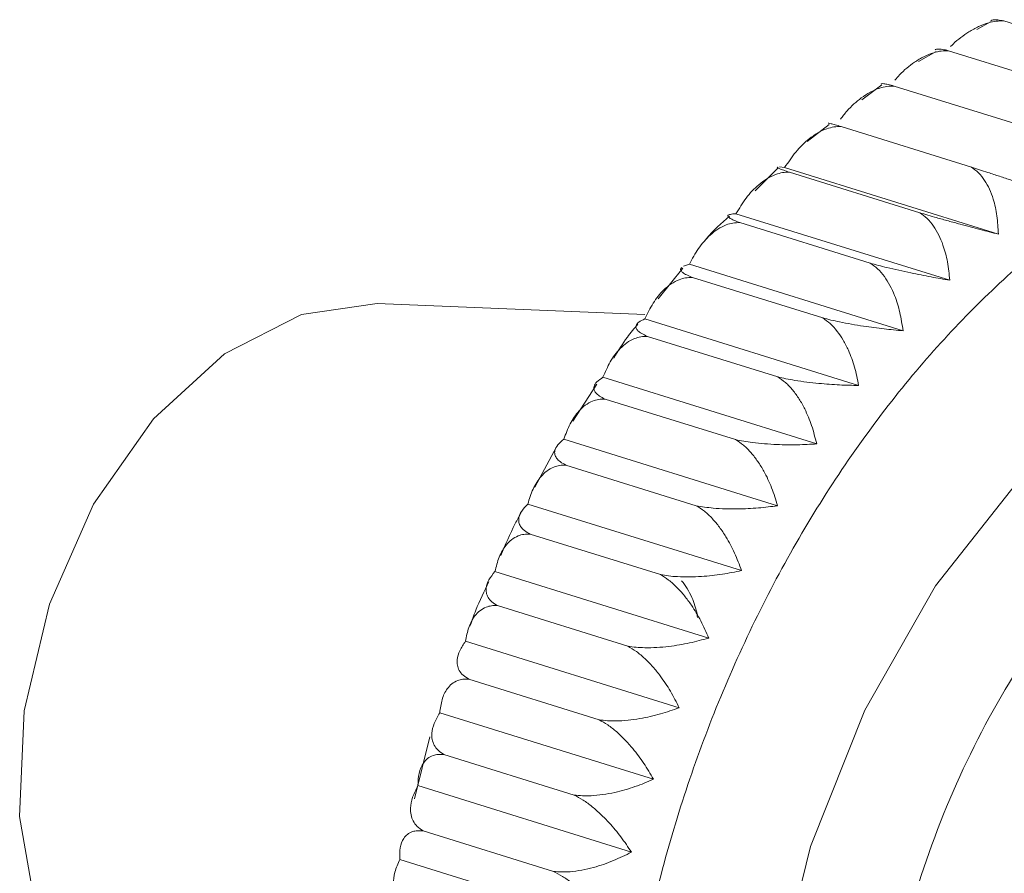
# Model space of a CAD drawing. Units: millimetres. Extents: x 0 to 11582, y 0 to 11626.
# Drawn here: x 9176 to 9188, y 2626 to 2636 of the extents above; entities that cross this region are included whole.
import ezdxf

# ---------------------------------------------------------------- set-up
doc = ezdxf.new("R2010")
doc.units = ezdxf.units.MM

msp = doc.modelspace()

# ---------------------------------------------------------------- linework, layer by layer
at = {"color": 7, "linetype": 'Continuous', "lineweight": 15}
for p, q in [((9187.952, 2636.111), (9187.772, 2636.012)), ((9187.952, 2636.111), (9187.772, 2636.012)), ((9188.109, 2636.116), (9189.721, 2635.614)), ((9188.109, 2636.116), (9189.721, 2635.614)), ((9187.271, 2635.736), (9187.052, 2635.614)), ((9187.271, 2635.736), (9187.052, 2635.614)), ((9187.424, 2635.748), (9189.037, 2635.246)), ((9187.424, 2635.748), (9189.037, 2635.246)), ((9186.596, 2635.325), (9186.352, 2635.14)), ((9186.596, 2635.325), (9186.352, 2635.14)), ((9186.751, 2635.311), (9188.364, 2634.809)), ((9186.751, 2635.311), (9188.364, 2634.809)), ((9185.948, 2634.833), (9185.675, 2634.625)), ((9185.948, 2634.833), (9185.675, 2634.625)), ((9186.094, 2634.809), (9187.706, 2634.307)), ((9186.094, 2634.809), (9187.706, 2634.307)), ((9185.316, 2634.299), (9185.029, 2634.015)), ((9185.316, 2634.299), (9185.029, 2634.015)), ((9185.33, 2634.31), (9185.395, 2634.301)), ((9185.33, 2634.31), (9185.395, 2634.301)), ((9185.395, 2634.301), (9188.04, 2633.478)), ((9185.395, 2634.301), (9188.04, 2633.478)), ((9185.456, 2634.245), (9187.068, 2633.743)), ((9185.456, 2634.245), (9187.068, 2633.743)), ((9184.793, 2633.731), (9187.438, 2632.908)), ((9184.793, 2633.731), (9187.438, 2632.908)), ((9184.841, 2633.621), (9186.454, 2633.119)), ((9184.841, 2633.621), (9186.454, 2633.119)), ((9184.134, 2633.057), (9183.829, 2632.678)), ((9184.134, 2633.057), (9183.829, 2632.678)), ((9184.143, 2633.082), (9184.216, 2633.105)), ((9184.143, 2633.082), (9184.216, 2633.105)), ((9184.216, 2633.105), (9186.861, 2632.282)), ((9184.216, 2633.105), (9186.861, 2632.282)), ((9184.253, 2632.943), (9185.866, 2632.441)), ((9184.253, 2632.943), (9185.866, 2632.441)), ((9183.667, 2632.484), (9180.351, 2632.62)), ((9183.667, 2632.484), (9180.351, 2632.62)), ((9183.666, 2632.429), (9186.311, 2631.606)), ((9183.666, 2632.429), (9186.311, 2631.606)), ((9183.697, 2632.214), (9185.309, 2631.712)), ((9183.697, 2632.214), (9185.309, 2631.712)), ((9183.147, 2631.707), (9185.792, 2630.883)), ((9183.147, 2631.707), (9185.792, 2630.883)), ((9183.071, 2631.622), (9182.773, 2631.164)), ((9183.071, 2631.622), (9182.773, 2631.164)), ((9183.174, 2631.438), (9184.787, 2630.936)), ((9183.174, 2631.438), (9184.787, 2630.936)), ((9182.572, 2630.845), (9182.305, 2630.349)), ((9182.572, 2630.845), (9182.305, 2630.349)), ((9182.663, 2630.941), (9185.308, 2630.118)), ((9182.663, 2630.941), (9185.308, 2630.118)), ((9182.689, 2630.621), (9184.301, 2630.119)), ((9182.689, 2630.621), (9184.301, 2630.119)), ((9182.217, 2630.139), (9184.862, 2629.316)), ((9182.217, 2630.139), (9184.862, 2629.316)), ((9182.244, 2629.768), (9183.857, 2629.266)), ((9182.244, 2629.768), (9183.857, 2629.266)), ((9181.81, 2629.304), (9184.455, 2628.481)), ((9181.81, 2629.304), (9184.455, 2628.481)), ((9181.843, 2628.883), (9183.455, 2628.381)), ((9181.843, 2628.883), (9183.455, 2628.381)), ((9181.446, 2628.441), (9184.091, 2627.618)), ((9181.446, 2628.441), (9184.091, 2627.618)), ((9181.487, 2627.972), (9183.099, 2627.47)), ((9181.487, 2627.972), (9183.099, 2627.47)), ((9181.127, 2627.557), (9183.772, 2626.734)), ((9181.127, 2627.557), (9183.772, 2626.734)), ((9181.006, 2627.261), (9180.813, 2626.493)), ((9181.006, 2627.261), (9180.813, 2626.493)), ((9181.179, 2627.041), (9182.791, 2626.539)), ((9181.179, 2627.041), (9182.791, 2626.539)), ((9180.855, 2626.656), (9183.5, 2625.832)), ((9180.855, 2626.656), (9183.5, 2625.832)), ((9180.92, 2626.096), (9182.533, 2625.594)), ((9180.92, 2626.096), (9182.533, 2625.594)), ((9180.632, 2625.743), (9183.277, 2624.92)), ((9180.632, 2625.743), (9183.277, 2624.92))]:
    msp.add_line(p, q, dxfattribs=at)
at = {"color": 7, "linetype": 'Continuous', "lineweight": 15, "flags": 128}
for points in [[(9193.96, 2632.651), (9193.304, 2632.767), (9192.039, 2632.703), (9190.75, 2632.284), (9189.491, 2631.526), (9188.313, 2630.46), (9187.263, 2629.129), (9186.386, 2627.589), (9185.717, 2625.902), (9185.283, 2624.138), (9185.102, 2622.368), (9185.182, 2620.665), (9185.519, 2619.099), (9186.1, 2617.734), (9186.9, 2616.626), (9187.888, 2615.819), (9189.003, 2615.353)], [(9193.96, 2632.651), (9193.304, 2632.767), (9192.039, 2632.703), (9190.75, 2632.284), (9189.491, 2631.526), (9188.313, 2630.46), (9187.263, 2629.129), (9186.386, 2627.589), (9185.717, 2625.902), (9185.283, 2624.138), (9185.102, 2622.368), (9185.182, 2620.665), (9185.519, 2619.099), (9186.1, 2617.734), (9186.9, 2616.626), (9187.888, 2615.819), (9189.003, 2615.353)], [(9180.351, 2632.62), (9179.415, 2632.484), (9178.462, 2631.997), (9177.583, 2631.195), (9176.842, 2630.138), (9176.296, 2628.902), (9175.983, 2627.581), (9175.928, 2626.272), (9176.135, 2625.072), (9176.588, 2624.07), (9177.254, 2623.341), (9177.426, 2623.222)], [(9180.351, 2632.62), (9179.415, 2632.484), (9178.462, 2631.997), (9177.583, 2631.195), (9176.842, 2630.138), (9176.296, 2628.902), (9175.983, 2627.581), (9175.928, 2626.272), (9176.135, 2625.072), (9176.588, 2624.07), (9177.254, 2623.341), (9177.426, 2623.222)]]:
    msp.add_lwpolyline(points, dxfattribs=at)
at = {"color": 7, "linetype": 'Continuous', "lineweight": 15}
for points, knots in [([(9187.449, 2635.798), (9187.459, 2635.809), (9187.528, 2635.881), (9187.646, 2635.966), (9187.796, 2636.051), (9187.911, 2636.094), (9188.016, 2636.117), (9188.078, 2636.116), (9188.109, 2636.116)], [0, 0, 0, 0, 0.052255, 0.360733, 0.539245, 0.72217, 0.8596, 1, 1, 1, 1]), ([(9187.449, 2635.798), (9187.459, 2635.809), (9187.528, 2635.881), (9187.646, 2635.966), (9187.796, 2636.051), (9187.911, 2636.094), (9188.016, 2636.117), (9188.078, 2636.116), (9188.109, 2636.116)], [0, 0, 0, 0, 0.052255, 0.360733, 0.539245, 0.72217, 0.8596, 1, 1, 1, 1]), ([(9188.109, 2636.116), (9188.082, 2636.121), (9188.028, 2636.132), (9187.975, 2636.131), (9187.956, 2636.123), (9187.948, 2636.119)], [0, 0, 0, 0, 0.356588, 0.725726, 1, 1, 1, 1]), ([(9188.109, 2636.116), (9188.082, 2636.121), (9188.028, 2636.132), (9187.975, 2636.131), (9187.956, 2636.123), (9187.948, 2636.119)], [0, 0, 0, 0, 0.356588, 0.725726, 1, 1, 1, 1]), ([(9186.761, 2635.384), (9186.779, 2635.406), (9186.852, 2635.492), (9186.975, 2635.591), (9187.119, 2635.678), (9187.23, 2635.723), (9187.334, 2635.747), (9187.394, 2635.748), (9187.424, 2635.748)], [0, 0, 0, 0, 0.099166, 0.392375, 0.562051, 0.735922, 0.866549, 1, 1, 1, 1]), ([(9186.761, 2635.384), (9186.779, 2635.406), (9186.852, 2635.492), (9186.975, 2635.591), (9187.119, 2635.678), (9187.23, 2635.723), (9187.334, 2635.747), (9187.394, 2635.748), (9187.424, 2635.748)], [0, 0, 0, 0, 0.099166, 0.392375, 0.562051, 0.735922, 0.866549, 1, 1, 1, 1]), ([(9187.424, 2635.748), (9187.398, 2635.754), (9187.344, 2635.766), (9187.293, 2635.769), (9187.264, 2635.765), (9187.259, 2635.759), (9187.258, 2635.757)], [0, 0, 0, 0, 0.3052057, 0.6211526, 0.9259262, 1, 1, 1, 1]), ([(9187.424, 2635.748), (9187.398, 2635.754), (9187.344, 2635.766), (9187.293, 2635.769), (9187.264, 2635.765), (9187.259, 2635.759), (9187.258, 2635.757)], [0, 0, 0, 0, 0.3052057, 0.6211526, 0.9259262, 1, 1, 1, 1]), ([(9186.751, 2635.311), (9186.725, 2635.318), (9186.672, 2635.332), (9186.622, 2635.34), (9186.594, 2635.341), (9186.59, 2635.336), (9186.589, 2635.334)], [0, 0, 0, 0, 0.279412, 0.568657, 0.847673, 1, 1, 1, 1]), ([(9186.751, 2635.311), (9186.725, 2635.318), (9186.672, 2635.332), (9186.622, 2635.34), (9186.594, 2635.341), (9186.59, 2635.336), (9186.589, 2635.334)], [0, 0, 0, 0, 0.279412, 0.568657, 0.847673, 1, 1, 1, 1]), ([(9186.085, 2634.899), (9186.112, 2634.934), (9186.189, 2635.036), (9186.316, 2635.148), (9186.454, 2635.238), (9186.561, 2635.285), (9186.662, 2635.31), (9186.721, 2635.311), (9186.751, 2635.311)], [0, 0, 0, 0, 0.146685, 0.424427, 0.585153, 0.749852, 0.873589, 1, 1, 1, 1]), ([(9186.085, 2634.899), (9186.112, 2634.934), (9186.189, 2635.036), (9186.316, 2635.148), (9186.454, 2635.238), (9186.561, 2635.285), (9186.662, 2635.31), (9186.721, 2635.311), (9186.751, 2635.311)], [0, 0, 0, 0, 0.146685, 0.424427, 0.585153, 0.749852, 0.873589, 1, 1, 1, 1]), ([(9191.374, 2634.907), (9190.878, 2634.71), (9189.856, 2634.305), (9188.345, 2633.205), (9186.895, 2631.724), (9185.605, 2629.883), (9184.563, 2627.796), (9183.824, 2625.596), (9183.405, 2623.422), (9183.283, 2621.342), (9183.44, 2619.353), (9183.893, 2617.464), (9184.665, 2615.756), (9185.737, 2614.357), (9187.051, 2613.362), (9188.518, 2612.831), (9190.039, 2612.718), (9191.062, 2612.978), (9191.559, 2613.105)], [0, 0, 0, 0, 0.058258, 0.120006, 0.18432, 0.25, 0.31568, 0.379994, 0.441742, 0.5, 0.558258, 0.620006, 0.68432, 0.75, 0.81568, 0.879994, 0.941742, 1, 1, 1, 1]), ([(9191.374, 2634.907), (9190.878, 2634.71), (9189.856, 2634.305), (9188.345, 2633.205), (9186.895, 2631.724), (9185.605, 2629.883), (9184.563, 2627.796), (9183.824, 2625.596), (9183.405, 2623.422), (9183.283, 2621.342), (9183.44, 2619.353), (9183.893, 2617.464), (9184.665, 2615.756), (9185.737, 2614.357), (9187.051, 2613.362), (9188.518, 2612.831), (9190.039, 2612.718), (9191.062, 2612.978), (9191.559, 2613.105)], [0, 0, 0, 0, 0.058258, 0.120006, 0.18432, 0.25, 0.31568, 0.379994, 0.441742, 0.5, 0.558258, 0.620006, 0.68432, 0.75, 0.81568, 0.879994, 0.941742, 1, 1, 1, 1]), ([(9186.094, 2634.809), (9186.068, 2634.817), (9186.016, 2634.832), (9185.967, 2634.845), (9185.939, 2634.852), (9185.936, 2634.851), (9185.935, 2634.85)], [0, 0, 0, 0, 0.253897, 0.516729, 0.770266, 1, 1, 1, 1]), ([(9186.094, 2634.809), (9186.068, 2634.817), (9186.016, 2634.832), (9185.967, 2634.845), (9185.939, 2634.852), (9185.936, 2634.851), (9185.935, 2634.85)], [0, 0, 0, 0, 0.253897, 0.516729, 0.770266, 1, 1, 1, 1]), ([(9185.395, 2634.301), (9185.44, 2634.367), (9185.53, 2634.502), (9185.672, 2634.642), (9185.804, 2634.734), (9185.908, 2634.782), (9186.006, 2634.808), (9186.064, 2634.809), (9186.094, 2634.809)], [0, 0, 0, 0, 0.239145, 0.486793, 0.630103, 0.776957, 0.887286, 1, 1, 1, 1]), ([(9185.395, 2634.301), (9185.44, 2634.367), (9185.53, 2634.502), (9185.672, 2634.642), (9185.804, 2634.734), (9185.908, 2634.782), (9186.006, 2634.808), (9186.064, 2634.809), (9186.094, 2634.809)], [0, 0, 0, 0, 0.239145, 0.486793, 0.630103, 0.776957, 0.887286, 1, 1, 1, 1]), ([(9184.793, 2633.731), (9184.834, 2633.797), (9184.916, 2633.933), (9185.049, 2634.075), (9185.175, 2634.168), (9185.274, 2634.216), (9185.369, 2634.243), (9185.427, 2634.244), (9185.456, 2634.245)], [0, 0, 0, 0, 0.239145, 0.486793, 0.630103, 0.776957, 0.887286, 1, 1, 1, 1]), ([(9184.793, 2633.731), (9184.834, 2633.797), (9184.916, 2633.933), (9185.049, 2634.075), (9185.175, 2634.168), (9185.274, 2634.216), (9185.369, 2634.243), (9185.427, 2634.244), (9185.456, 2634.245)], [0, 0, 0, 0, 0.239145, 0.486793, 0.630103, 0.776957, 0.887286, 1, 1, 1, 1]), ([(9185.456, 2634.245), (9185.43, 2634.253), (9185.379, 2634.27), (9185.331, 2634.289), (9185.307, 2634.302), (9185.297, 2634.308), (9185.305, 2634.309), (9185.306, 2634.309)], [0, 0, 0, 0, 0.237211, 0.482771, 0.719647, 0.961892, 1, 1, 1, 1]), ([(9185.456, 2634.245), (9185.43, 2634.253), (9185.379, 2634.27), (9185.331, 2634.289), (9185.307, 2634.302), (9185.297, 2634.308), (9185.305, 2634.309), (9185.306, 2634.309)], [0, 0, 0, 0, 0.237211, 0.482771, 0.719647, 0.961892, 1, 1, 1, 1]), ([(9187.706, 2634.307), (9187.736, 2634.285), (9187.798, 2634.241), (9187.872, 2634.146), (9187.933, 2634.035), (9187.987, 2633.89), (9188.029, 2633.703), (9188.036, 2633.554), (9188.04, 2633.478)], [0, 0, 0, 0, 0.138149, 0.28116, 0.419114, 0.560195, 0.776679, 1, 1, 1, 1]), ([(9188.662, 2633.99), (9188.59, 2634.015), (9188.441, 2634.066), (9188.233, 2634.135), (9188.054, 2634.194), (9187.922, 2634.238), (9187.805, 2634.276), (9187.739, 2634.297), (9187.706, 2634.307)], [0, 0, 0, 0, 0.239145, 0.486793, 0.630103, 0.776957, 0.887286, 1, 1, 1, 1]), ([(9187.706, 2634.307), (9187.736, 2634.285), (9187.798, 2634.241), (9187.872, 2634.146), (9187.933, 2634.035), (9187.987, 2633.89), (9188.029, 2633.703), (9188.036, 2633.554), (9188.04, 2633.478)], [0, 0, 0, 0, 0.138149, 0.28116, 0.419114, 0.560195, 0.776679, 1, 1, 1, 1]), ([(9188.662, 2633.99), (9188.59, 2634.015), (9188.441, 2634.066), (9188.233, 2634.135), (9188.054, 2634.194), (9187.922, 2634.238), (9187.805, 2634.276), (9187.739, 2634.297), (9187.706, 2634.307)], [0, 0, 0, 0, 0.239145, 0.486793, 0.630103, 0.776957, 0.887286, 1, 1, 1, 1]), ([(9184.712, 2633.702), (9184.614, 2633.615), (9184.508, 2633.522), (9184.415, 2633.406), (9184.409, 2633.397)], [0, 0, 0, 0, 0.928355, 1, 1, 1, 1]), ([(9184.712, 2633.702), (9184.614, 2633.615), (9184.508, 2633.522), (9184.415, 2633.406), (9184.409, 2633.397)], [0, 0, 0, 0, 0.928355, 1, 1, 1, 1]), ([(9184.841, 2633.621), (9184.816, 2633.631), (9184.765, 2633.65), (9184.719, 2633.674), (9184.694, 2633.693), (9184.69, 2633.711), (9184.717, 2633.725), (9184.768, 2633.729), (9184.793, 2633.731)], [0, 0, 0, 0, 0.138149, 0.28116, 0.419114, 0.560195, 0.776679, 1, 1, 1, 1]), ([(9184.841, 2633.621), (9184.816, 2633.631), (9184.765, 2633.65), (9184.719, 2633.674), (9184.694, 2633.693), (9184.69, 2633.711), (9184.717, 2633.725), (9184.768, 2633.729), (9184.793, 2633.731)], [0, 0, 0, 0, 0.138149, 0.28116, 0.419114, 0.560195, 0.776679, 1, 1, 1, 1]), ([(9187.068, 2633.743), (9187.099, 2633.721), (9187.161, 2633.676), (9187.239, 2633.581), (9187.305, 2633.469), (9187.366, 2633.322), (9187.416, 2633.135), (9187.431, 2632.984), (9187.438, 2632.908)], [0, 0, 0, 0, 0.138149, 0.28116, 0.419114, 0.560195, 0.776679, 1, 1, 1, 1]), ([(9188.04, 2633.478), (9187.965, 2633.497), (9187.814, 2633.536), (9187.602, 2633.592), (9187.42, 2633.642), (9187.286, 2633.679), (9187.167, 2633.713), (9187.101, 2633.733), (9187.068, 2633.743)], [0, 0, 0, 0, 0.239145, 0.486793, 0.630103, 0.776957, 0.887286, 1, 1, 1, 1]), ([(9187.068, 2633.743), (9187.099, 2633.721), (9187.161, 2633.676), (9187.239, 2633.581), (9187.305, 2633.469), (9187.366, 2633.322), (9187.416, 2633.135), (9187.431, 2632.984), (9187.438, 2632.908)], [0, 0, 0, 0, 0.138149, 0.28116, 0.419114, 0.560195, 0.776679, 1, 1, 1, 1]), ([(9188.04, 2633.478), (9187.965, 2633.497), (9187.814, 2633.536), (9187.602, 2633.592), (9187.42, 2633.642), (9187.286, 2633.679), (9187.167, 2633.713), (9187.101, 2633.733), (9187.068, 2633.743)], [0, 0, 0, 0, 0.239145, 0.486793, 0.630103, 0.776957, 0.887286, 1, 1, 1, 1]), ([(9184.216, 2633.105), (9184.252, 2633.172), (9184.326, 2633.309), (9184.45, 2633.451), (9184.568, 2633.544), (9184.664, 2633.593), (9184.756, 2633.619), (9184.812, 2633.621), (9184.841, 2633.621)], [0, 0, 0, 0, 0.239145, 0.486793, 0.630103, 0.776957, 0.887286, 1, 1, 1, 1]), ([(9184.216, 2633.105), (9184.252, 2633.172), (9184.326, 2633.309), (9184.45, 2633.451), (9184.568, 2633.544), (9184.664, 2633.593), (9184.756, 2633.619), (9184.812, 2633.621), (9184.841, 2633.621)], [0, 0, 0, 0, 0.239145, 0.486793, 0.630103, 0.776957, 0.887286, 1, 1, 1, 1]), ([(9184.253, 2632.943), (9184.228, 2632.953), (9184.178, 2632.974), (9184.132, 2633.003), (9184.11, 2633.03), (9184.105, 2633.051), (9184.119, 2633.061), (9184.124, 2633.065)], [0, 0, 0, 0, 0.212599, 0.432679, 0.644977, 0.862086, 1, 1, 1, 1]), ([(9184.253, 2632.943), (9184.228, 2632.953), (9184.178, 2632.974), (9184.132, 2633.003), (9184.11, 2633.03), (9184.105, 2633.051), (9184.119, 2633.061), (9184.124, 2633.065)], [0, 0, 0, 0, 0.212599, 0.432679, 0.644977, 0.862086, 1, 1, 1, 1]), ([(9186.454, 2633.119), (9186.485, 2633.097), (9186.549, 2633.053), (9186.63, 2632.957), (9186.701, 2632.845), (9186.768, 2632.698), (9186.827, 2632.51), (9186.849, 2632.359), (9186.861, 2632.282)], [0, 0, 0, 0, 0.138149, 0.28116, 0.419114, 0.560195, 0.776679, 1, 1, 1, 1]), ([(9187.438, 2632.908), (9187.362, 2632.921), (9187.208, 2632.948), (9186.992, 2632.991), (9186.808, 2633.031), (9186.673, 2633.062), (9186.553, 2633.092), (9186.487, 2633.11), (9186.454, 2633.119)], [0, 0, 0, 0, 0.239145, 0.486793, 0.630103, 0.776957, 0.887286, 1, 1, 1, 1]), ([(9186.454, 2633.119), (9186.485, 2633.097), (9186.549, 2633.053), (9186.63, 2632.957), (9186.701, 2632.845), (9186.768, 2632.698), (9186.827, 2632.51), (9186.849, 2632.359), (9186.861, 2632.282)], [0, 0, 0, 0, 0.138149, 0.28116, 0.419114, 0.560195, 0.776679, 1, 1, 1, 1]), ([(9187.438, 2632.908), (9187.362, 2632.921), (9187.208, 2632.948), (9186.992, 2632.991), (9186.808, 2633.031), (9186.673, 2633.062), (9186.553, 2633.092), (9186.487, 2633.11), (9186.454, 2633.119)], [0, 0, 0, 0, 0.239145, 0.486793, 0.630103, 0.776957, 0.887286, 1, 1, 1, 1]), ([(9183.666, 2632.429), (9183.698, 2632.496), (9183.764, 2632.632), (9183.878, 2632.774), (9183.989, 2632.866), (9184.081, 2632.915), (9184.17, 2632.941), (9184.225, 2632.942), (9184.253, 2632.943)], [0, 0, 0, 0, 0.239145, 0.486793, 0.630103, 0.776957, 0.887286, 1, 1, 1, 1]), ([(9183.666, 2632.429), (9183.698, 2632.496), (9183.764, 2632.632), (9183.878, 2632.774), (9183.989, 2632.866), (9184.081, 2632.915), (9184.17, 2632.941), (9184.225, 2632.942), (9184.253, 2632.943)], [0, 0, 0, 0, 0.239145, 0.486793, 0.630103, 0.776957, 0.887286, 1, 1, 1, 1]), ([(9183.697, 2632.214), (9183.672, 2632.225), (9183.621, 2632.248), (9183.577, 2632.282), (9183.554, 2632.315), (9183.554, 2632.352), (9183.584, 2632.392), (9183.638, 2632.417), (9183.666, 2632.429)], [0, 0, 0, 0, 0.138149, 0.28116, 0.419114, 0.560195, 0.776679, 1, 1, 1, 1]), ([(9183.697, 2632.214), (9183.672, 2632.225), (9183.621, 2632.248), (9183.577, 2632.282), (9183.554, 2632.315), (9183.554, 2632.352), (9183.584, 2632.392), (9183.638, 2632.417), (9183.666, 2632.429)], [0, 0, 0, 0, 0.138149, 0.28116, 0.419114, 0.560195, 0.776679, 1, 1, 1, 1]), ([(9185.866, 2632.441), (9185.898, 2632.419), (9185.963, 2632.375), (9186.048, 2632.279), (9186.123, 2632.167), (9186.198, 2632.021), (9186.266, 2631.833), (9186.296, 2631.683), (9186.311, 2631.606)], [0, 0, 0, 0, 0.138149, 0.28116, 0.419114, 0.560195, 0.776679, 1, 1, 1, 1]), ([(9186.861, 2632.282), (9186.783, 2632.29), (9186.627, 2632.305), (9186.409, 2632.334), (9186.223, 2632.364), (9186.087, 2632.39), (9185.966, 2632.416), (9185.899, 2632.433), (9185.866, 2632.441)], [0, 0, 0, 0, 0.239145, 0.486793, 0.630103, 0.776957, 0.887286, 1, 1, 1, 1]), ([(9185.866, 2632.441), (9185.898, 2632.419), (9185.963, 2632.375), (9186.048, 2632.279), (9186.123, 2632.167), (9186.198, 2632.021), (9186.266, 2631.833), (9186.296, 2631.683), (9186.311, 2631.606)], [0, 0, 0, 0, 0.138149, 0.28116, 0.419114, 0.560195, 0.776679, 1, 1, 1, 1]), ([(9186.861, 2632.282), (9186.783, 2632.29), (9186.627, 2632.305), (9186.409, 2632.334), (9186.223, 2632.364), (9186.087, 2632.39), (9185.966, 2632.416), (9185.899, 2632.433), (9185.866, 2632.441)], [0, 0, 0, 0, 0.239145, 0.486793, 0.630103, 0.776957, 0.887286, 1, 1, 1, 1]), ([(9183.578, 2632.365), (9183.534, 2632.312), (9183.426, 2632.184), (9183.335, 2632.035), (9183.281, 2631.946)], [0, 0, 0, 0, 0.408264, 1, 1, 1, 1]), ([(9183.578, 2632.365), (9183.534, 2632.312), (9183.426, 2632.184), (9183.335, 2632.035), (9183.281, 2631.946)], [0, 0, 0, 0, 0.408264, 1, 1, 1, 1]), ([(9183.147, 2631.707), (9183.175, 2631.773), (9183.232, 2631.907), (9183.337, 2632.047), (9183.441, 2632.139), (9183.528, 2632.186), (9183.614, 2632.212), (9183.669, 2632.213), (9183.697, 2632.214)], [0, 0, 0, 0, 0.239145, 0.486793, 0.630103, 0.776957, 0.887286, 1, 1, 1, 1]), ([(9183.147, 2631.707), (9183.175, 2631.773), (9183.232, 2631.907), (9183.337, 2632.047), (9183.441, 2632.139), (9183.528, 2632.186), (9183.614, 2632.212), (9183.669, 2632.213), (9183.697, 2632.214)], [0, 0, 0, 0, 0.239145, 0.486793, 0.630103, 0.776957, 0.887286, 1, 1, 1, 1]), ([(9183.174, 2631.438), (9183.149, 2631.45), (9183.099, 2631.475), (9183.055, 2631.515), (9183.033, 2631.554), (9183.033, 2631.601), (9183.065, 2631.653), (9183.12, 2631.688), (9183.147, 2631.707)], [0, 0, 0, 0, 0.138149, 0.28116, 0.419114, 0.560195, 0.776679, 1, 1, 1, 1]), ([(9183.174, 2631.438), (9183.149, 2631.45), (9183.099, 2631.475), (9183.055, 2631.515), (9183.033, 2631.554), (9183.033, 2631.601), (9183.065, 2631.653), (9183.12, 2631.688), (9183.147, 2631.707)], [0, 0, 0, 0, 0.138149, 0.28116, 0.419114, 0.560195, 0.776679, 1, 1, 1, 1]), ([(9185.309, 2631.712), (9185.342, 2631.69), (9185.408, 2631.646), (9185.497, 2631.551), (9185.577, 2631.44), (9185.658, 2631.295), (9185.735, 2631.109), (9185.773, 2630.959), (9185.792, 2630.883)], [0, 0, 0, 0, 0.138149, 0.28116, 0.419114, 0.560195, 0.776679, 1, 1, 1, 1]), ([(9186.311, 2631.606), (9186.233, 2631.608), (9186.075, 2631.611), (9185.855, 2631.627), (9185.668, 2631.647), (9185.531, 2631.667), (9185.409, 2631.689), (9185.343, 2631.704), (9185.309, 2631.712)], [0, 0, 0, 0, 0.239145, 0.486793, 0.630103, 0.776957, 0.887286, 1, 1, 1, 1]), ([(9185.309, 2631.712), (9185.342, 2631.69), (9185.408, 2631.646), (9185.497, 2631.551), (9185.577, 2631.44), (9185.658, 2631.295), (9185.735, 2631.109), (9185.773, 2630.959), (9185.792, 2630.883)], [0, 0, 0, 0, 0.138149, 0.28116, 0.419114, 0.560195, 0.776679, 1, 1, 1, 1]), ([(9186.311, 2631.606), (9186.233, 2631.608), (9186.075, 2631.611), (9185.855, 2631.627), (9185.668, 2631.647), (9185.531, 2631.667), (9185.409, 2631.689), (9185.343, 2631.704), (9185.309, 2631.712)], [0, 0, 0, 0, 0.239145, 0.486793, 0.630103, 0.776957, 0.887286, 1, 1, 1, 1]), ([(9182.663, 2630.941), (9182.687, 2631.006), (9182.735, 2631.138), (9182.83, 2631.276), (9182.927, 2631.366), (9183.01, 2631.412), (9183.093, 2631.437), (9183.147, 2631.438), (9183.174, 2631.438)], [0, 0, 0, 0, 0.239145, 0.486793, 0.630103, 0.776957, 0.887286, 1, 1, 1, 1]), ([(9182.663, 2630.941), (9182.687, 2631.006), (9182.735, 2631.138), (9182.83, 2631.276), (9182.927, 2631.366), (9183.01, 2631.412), (9183.093, 2631.437), (9183.147, 2631.438), (9183.174, 2631.438)], [0, 0, 0, 0, 0.239145, 0.486793, 0.630103, 0.776957, 0.887286, 1, 1, 1, 1]), ([(9192.237, 2616.203), (9191.525, 2616.072), (9190.428, 2615.871), (9189.101, 2616.388), (9188.187, 2617.072), (9187.442, 2618.047), (9186.743, 2619.59), (9186.375, 2621.899), (9186.702, 2624.434), (9187.371, 2626.422), (9188.096, 2627.876), (9188.993, 2629.149), (9190.303, 2630.524), (9191.398, 2631.037), (9192.109, 2631.37)], [0, 0, 0, 0, 0.119728, 0.18418, 0.25, 0.31582, 0.380272, 0.5, 0.619728, 0.68418, 0.75, 0.81582, 0.880272, 1, 1, 1, 1]), ([(9192.237, 2616.203), (9191.525, 2616.072), (9190.428, 2615.871), (9189.101, 2616.388), (9188.187, 2617.072), (9187.442, 2618.047), (9186.743, 2619.59), (9186.375, 2621.899), (9186.702, 2624.434), (9187.371, 2626.422), (9188.096, 2627.876), (9188.993, 2629.149), (9190.303, 2630.524), (9191.398, 2631.037), (9192.109, 2631.37)], [0, 0, 0, 0, 0.119728, 0.18418, 0.25, 0.31582, 0.380272, 0.5, 0.619728, 0.68418, 0.75, 0.81582, 0.880272, 1, 1, 1, 1]), ([(9182.689, 2630.621), (9182.664, 2630.634), (9182.614, 2630.661), (9182.57, 2630.705), (9182.548, 2630.752), (9182.548, 2630.807), (9182.58, 2630.872), (9182.635, 2630.918), (9182.663, 2630.941)], [0, 0, 0, 0, 0.138149, 0.28116, 0.419114, 0.560195, 0.776679, 1, 1, 1, 1]), ([(9182.689, 2630.621), (9182.664, 2630.634), (9182.614, 2630.661), (9182.57, 2630.705), (9182.548, 2630.752), (9182.548, 2630.807), (9182.58, 2630.872), (9182.635, 2630.918), (9182.663, 2630.941)], [0, 0, 0, 0, 0.138149, 0.28116, 0.419114, 0.560195, 0.776679, 1, 1, 1, 1]), ([(9184.787, 2630.936), (9184.82, 2630.915), (9184.888, 2630.871), (9184.981, 2630.777), (9185.065, 2630.667), (9185.153, 2630.524), (9185.24, 2630.34), (9185.285, 2630.193), (9185.308, 2630.118)], [0, 0, 0, 0, 0.138149, 0.28116, 0.419114, 0.560195, 0.776679, 1, 1, 1, 1]), ([(9185.792, 2630.883), (9185.714, 2630.879), (9185.555, 2630.87), (9185.334, 2630.873), (9185.146, 2630.884), (9185.008, 2630.898), (9184.887, 2630.916), (9184.82, 2630.929), (9184.787, 2630.936)], [0, 0, 0, 0, 0.239145, 0.486793, 0.630103, 0.776957, 0.887286, 1, 1, 1, 1]), ([(9184.787, 2630.936), (9184.82, 2630.915), (9184.888, 2630.871), (9184.981, 2630.777), (9185.065, 2630.667), (9185.153, 2630.524), (9185.24, 2630.34), (9185.285, 2630.193), (9185.308, 2630.118)], [0, 0, 0, 0, 0.138149, 0.28116, 0.419114, 0.560195, 0.776679, 1, 1, 1, 1]), ([(9185.792, 2630.883), (9185.714, 2630.879), (9185.555, 2630.87), (9185.334, 2630.873), (9185.146, 2630.884), (9185.008, 2630.898), (9184.887, 2630.916), (9184.82, 2630.929), (9184.787, 2630.936)], [0, 0, 0, 0, 0.239145, 0.486793, 0.630103, 0.776957, 0.887286, 1, 1, 1, 1]), ([(9182.217, 2630.139), (9182.236, 2630.202), (9182.276, 2630.331), (9182.361, 2630.465), (9182.451, 2630.552), (9182.53, 2630.597), (9182.61, 2630.621), (9182.662, 2630.621), (9182.689, 2630.621)], [0, 0, 0, 0, 0.2391451, 0.4867925, 0.6301034, 0.7769567, 0.8872858, 1, 1, 1, 1]), ([(9182.217, 2630.139), (9182.236, 2630.202), (9182.276, 2630.331), (9182.361, 2630.465), (9182.451, 2630.552), (9182.53, 2630.597), (9182.61, 2630.621), (9182.662, 2630.621), (9182.689, 2630.621)], [0, 0, 0, 0, 0.2391451, 0.4867925, 0.6301034, 0.7769567, 0.8872858, 1, 1, 1, 1]), ([(9182.244, 2629.768), (9182.219, 2629.781), (9182.169, 2629.81), (9182.125, 2629.86), (9182.103, 2629.912), (9182.103, 2629.977), (9182.134, 2630.054), (9182.189, 2630.11), (9182.217, 2630.139)], [0, 0, 0, 0, 0.138149, 0.28116, 0.419114, 0.560195, 0.776679, 1, 1, 1, 1]), ([(9182.244, 2629.768), (9182.219, 2629.781), (9182.169, 2629.81), (9182.125, 2629.86), (9182.103, 2629.912), (9182.103, 2629.977), (9182.134, 2630.054), (9182.189, 2630.11), (9182.217, 2630.139)], [0, 0, 0, 0, 0.138149, 0.28116, 0.419114, 0.560195, 0.776679, 1, 1, 1, 1]), ([(9184.301, 2630.119), (9184.335, 2630.098), (9184.404, 2630.054), (9184.501, 2629.962), (9184.591, 2629.854), (9184.685, 2629.713), (9184.781, 2629.533), (9184.834, 2629.389), (9184.862, 2629.316)], [0, 0, 0, 0, 0.138149, 0.28116, 0.419114, 0.560195, 0.776679, 1, 1, 1, 1]), ([(9185.308, 2630.118), (9185.23, 2630.108), (9185.07, 2630.088), (9184.849, 2630.077), (9184.661, 2630.079), (9184.523, 2630.087), (9184.402, 2630.101), (9184.335, 2630.113), (9184.301, 2630.119)], [0, 0, 0, 0, 0.239145, 0.486793, 0.630103, 0.776957, 0.887286, 1, 1, 1, 1]), ([(9184.301, 2630.119), (9184.335, 2630.098), (9184.404, 2630.054), (9184.501, 2629.962), (9184.591, 2629.854), (9184.685, 2629.713), (9184.781, 2629.533), (9184.834, 2629.389), (9184.862, 2629.316)], [0, 0, 0, 0, 0.138149, 0.28116, 0.419114, 0.560195, 0.776679, 1, 1, 1, 1]), ([(9185.308, 2630.118), (9185.23, 2630.108), (9185.07, 2630.088), (9184.849, 2630.077), (9184.661, 2630.079), (9184.523, 2630.087), (9184.402, 2630.101), (9184.335, 2630.113), (9184.301, 2630.119)], [0, 0, 0, 0, 0.239145, 0.486793, 0.630103, 0.776957, 0.887286, 1, 1, 1, 1]), ([(9182.131, 2630.027), (9182.108, 2629.984), (9182.015, 2629.816), (9181.938, 2629.635), (9181.881, 2629.501)], [0, 0, 0, 0, 0.253314, 1, 1, 1, 1]), ([(9182.131, 2630.027), (9182.108, 2629.984), (9182.015, 2629.816), (9181.938, 2629.635), (9181.881, 2629.501)], [0, 0, 0, 0, 0.253314, 1, 1, 1, 1]), ([(9181.81, 2629.304), (9181.825, 2629.365), (9181.857, 2629.49), (9181.932, 2629.619), (9182.015, 2629.702), (9182.089, 2629.745), (9182.167, 2629.768), (9182.218, 2629.768), (9182.244, 2629.768)], [0, 0, 0, 0, 0.239145, 0.486793, 0.630103, 0.776957, 0.887286, 1, 1, 1, 1]), ([(9181.81, 2629.304), (9181.825, 2629.365), (9181.857, 2629.49), (9181.932, 2629.619), (9182.015, 2629.702), (9182.089, 2629.745), (9182.167, 2629.768), (9182.218, 2629.768), (9182.244, 2629.768)], [0, 0, 0, 0, 0.239145, 0.486793, 0.630103, 0.776957, 0.887286, 1, 1, 1, 1]), ([(9181.843, 2628.883), (9181.818, 2628.897), (9181.767, 2628.928), (9181.722, 2628.982), (9181.7, 2629.041), (9181.699, 2629.115), (9181.729, 2629.203), (9181.783, 2629.27), (9181.81, 2629.304)], [0, 0, 0, 0, 0.138149, 0.28116, 0.419114, 0.560195, 0.776679, 1, 1, 1, 1]), ([(9181.843, 2628.883), (9181.818, 2628.897), (9181.767, 2628.928), (9181.722, 2628.982), (9181.7, 2629.041), (9181.699, 2629.115), (9181.729, 2629.203), (9181.783, 2629.27), (9181.81, 2629.304)], [0, 0, 0, 0, 0.138149, 0.28116, 0.419114, 0.560195, 0.776679, 1, 1, 1, 1]), ([(9184.862, 2629.316), (9184.783, 2629.3), (9184.624, 2629.268), (9184.404, 2629.244), (9184.216, 2629.237), (9184.079, 2629.239), (9183.957, 2629.249), (9183.89, 2629.26), (9183.857, 2629.266)], [0, 0, 0, 0, 0.239145, 0.486793, 0.630103, 0.776957, 0.887286, 1, 1, 1, 1]), ([(9184.862, 2629.316), (9184.783, 2629.3), (9184.624, 2629.268), (9184.404, 2629.244), (9184.216, 2629.237), (9184.079, 2629.239), (9183.957, 2629.249), (9183.89, 2629.26), (9183.857, 2629.266)], [0, 0, 0, 0, 0.239145, 0.486793, 0.630103, 0.776957, 0.887286, 1, 1, 1, 1]), ([(9183.857, 2629.266), (9183.891, 2629.245), (9183.962, 2629.202), (9184.062, 2629.111), (9184.157, 2629.006), (9184.258, 2628.868), (9184.363, 2628.693), (9184.424, 2628.552), (9184.455, 2628.481)], [0, 0, 0, 0, 0.138149, 0.28116, 0.419114, 0.560195, 0.776679, 1, 1, 1, 1]), ([(9183.857, 2629.266), (9183.891, 2629.245), (9183.962, 2629.202), (9184.062, 2629.111), (9184.157, 2629.006), (9184.258, 2628.868), (9184.363, 2628.693), (9184.424, 2628.552), (9184.455, 2628.481)], [0, 0, 0, 0, 0.138149, 0.28116, 0.419114, 0.560195, 0.776679, 1, 1, 1, 1]), ([(9181.734, 2629.178), (9181.677, 2629.062), (9181.59, 2628.883), (9181.524, 2628.693), (9181.501, 2628.627)], [0, 0, 0, 0, 0.649914, 1, 1, 1, 1]), ([(9181.734, 2629.178), (9181.677, 2629.062), (9181.59, 2628.883), (9181.524, 2628.693), (9181.501, 2628.627)], [0, 0, 0, 0, 0.649914, 1, 1, 1, 1]), ([(9184.12, 2629.19), (9184.144, 2629.159), (9184.192, 2629.095), (9184.247, 2628.989), (9184.288, 2628.881), (9184.31, 2628.797), (9184.314, 2628.749), (9184.315, 2628.736)], [0, 0, 0, 0, 0.238209, 0.485096, 0.698696, 0.919129, 1, 1, 1, 1]), ([(9184.12, 2629.19), (9184.144, 2629.159), (9184.192, 2629.095), (9184.247, 2628.989), (9184.288, 2628.881), (9184.31, 2628.797), (9184.314, 2628.749), (9184.315, 2628.736)], [0, 0, 0, 0, 0.238209, 0.485096, 0.698696, 0.919129, 1, 1, 1, 1]), ([(9181.446, 2628.441), (9181.457, 2628.5), (9181.48, 2628.62), (9181.545, 2628.743), (9181.622, 2628.823), (9181.692, 2628.863), (9181.767, 2628.884), (9181.817, 2628.883), (9181.843, 2628.883)], [0, 0, 0, 0, 0.239145, 0.486793, 0.630103, 0.776957, 0.887286, 1, 1, 1, 1]), ([(9181.446, 2628.441), (9181.457, 2628.5), (9181.48, 2628.62), (9181.545, 2628.743), (9181.622, 2628.823), (9181.692, 2628.863), (9181.767, 2628.884), (9181.817, 2628.883), (9181.843, 2628.883)], [0, 0, 0, 0, 0.239145, 0.486793, 0.630103, 0.776957, 0.887286, 1, 1, 1, 1]), ([(9181.487, 2627.972), (9181.462, 2627.988), (9181.411, 2628.019), (9181.365, 2628.079), (9181.342, 2628.144), (9181.339, 2628.226), (9181.368, 2628.326), (9181.42, 2628.403), (9181.446, 2628.441)], [0, 0, 0, 0, 0.138149, 0.28116, 0.419114, 0.560195, 0.776679, 1, 1, 1, 1]), ([(9181.487, 2627.972), (9181.462, 2627.988), (9181.411, 2628.019), (9181.365, 2628.079), (9181.342, 2628.144), (9181.339, 2628.226), (9181.368, 2628.326), (9181.42, 2628.403), (9181.446, 2628.441)], [0, 0, 0, 0, 0.138149, 0.28116, 0.419114, 0.560195, 0.776679, 1, 1, 1, 1]), ([(9184.455, 2628.481), (9184.377, 2628.46), (9184.219, 2628.417), (9184, 2628.38), (9183.813, 2628.363), (9183.676, 2628.36), (9183.555, 2628.366), (9183.489, 2628.376), (9183.455, 2628.381)], [0, 0, 0, 0, 0.239145, 0.486793, 0.630103, 0.776957, 0.887286, 1, 1, 1, 1]), ([(9184.455, 2628.481), (9184.377, 2628.46), (9184.219, 2628.417), (9184, 2628.38), (9183.813, 2628.363), (9183.676, 2628.36), (9183.555, 2628.366), (9183.489, 2628.376), (9183.455, 2628.381)], [0, 0, 0, 0, 0.239145, 0.486793, 0.630103, 0.776957, 0.887286, 1, 1, 1, 1]), ([(9183.455, 2628.381), (9183.49, 2628.36), (9183.562, 2628.318), (9183.666, 2628.23), (9183.766, 2628.127), (9183.874, 2627.993), (9183.988, 2627.823), (9184.056, 2627.687), (9184.091, 2627.618)], [0, 0, 0, 0, 0.138149, 0.28116, 0.419114, 0.560195, 0.776679, 1, 1, 1, 1]), ([(9183.455, 2628.381), (9183.49, 2628.36), (9183.562, 2628.318), (9183.666, 2628.23), (9183.766, 2628.127), (9183.874, 2627.993), (9183.988, 2627.823), (9184.056, 2627.687), (9184.091, 2627.618)], [0, 0, 0, 0, 0.138149, 0.28116, 0.419114, 0.560195, 0.776679, 1, 1, 1, 1]), ([(9181.127, 2627.557), (9181.135, 2627.613), (9181.149, 2627.726), (9181.205, 2627.843), (9181.275, 2627.918), (9181.341, 2627.955), (9181.412, 2627.974), (9181.462, 2627.973), (9181.487, 2627.972)], [0, 0, 0, 0, 0.239145, 0.486793, 0.630103, 0.776957, 0.887286, 1, 1, 1, 1]), ([(9181.127, 2627.557), (9181.135, 2627.613), (9181.149, 2627.726), (9181.205, 2627.843), (9181.275, 2627.918), (9181.341, 2627.955), (9181.412, 2627.974), (9181.462, 2627.973), (9181.487, 2627.972)], [0, 0, 0, 0, 0.239145, 0.486793, 0.630103, 0.776957, 0.887286, 1, 1, 1, 1]), ([(9181.179, 2627.041), (9181.153, 2627.058), (9181.102, 2627.091), (9181.056, 2627.155), (9181.03, 2627.226), (9181.026, 2627.316), (9181.052, 2627.427), (9181.102, 2627.513), (9181.127, 2627.557)], [0, 0, 0, 0, 0.138149, 0.28116, 0.419114, 0.560195, 0.776679, 1, 1, 1, 1]), ([(9181.179, 2627.041), (9181.153, 2627.058), (9181.102, 2627.091), (9181.056, 2627.155), (9181.03, 2627.226), (9181.026, 2627.316), (9181.052, 2627.427), (9181.102, 2627.513), (9181.127, 2627.557)], [0, 0, 0, 0, 0.138149, 0.28116, 0.419114, 0.560195, 0.776679, 1, 1, 1, 1]), ([(9184.091, 2627.618), (9184.014, 2627.592), (9183.858, 2627.538), (9183.641, 2627.489), (9183.455, 2627.463), (9183.32, 2627.455), (9183.199, 2627.457), (9183.133, 2627.466), (9183.099, 2627.47)], [0, 0, 0, 0, 0.2391451, 0.4867925, 0.6301034, 0.7769567, 0.8872858, 1, 1, 1, 1]), ([(9184.091, 2627.618), (9184.014, 2627.592), (9183.858, 2627.538), (9183.641, 2627.489), (9183.455, 2627.463), (9183.32, 2627.455), (9183.199, 2627.457), (9183.133, 2627.466), (9183.099, 2627.47)], [0, 0, 0, 0, 0.2391451, 0.4867925, 0.6301034, 0.7769567, 0.8872858, 1, 1, 1, 1]), ([(9183.099, 2627.47), (9183.135, 2627.45), (9183.208, 2627.409), (9183.316, 2627.323), (9183.42, 2627.224), (9183.535, 2627.095), (9183.657, 2626.931), (9183.734, 2626.8), (9183.772, 2626.734)], [0, 0, 0, 0, 0.138149, 0.28116, 0.419114, 0.560195, 0.776679, 1, 1, 1, 1]), ([(9183.099, 2627.47), (9183.135, 2627.45), (9183.208, 2627.409), (9183.316, 2627.323), (9183.42, 2627.224), (9183.535, 2627.095), (9183.657, 2626.931), (9183.734, 2626.8), (9183.772, 2626.734)], [0, 0, 0, 0, 0.138149, 0.28116, 0.419114, 0.560195, 0.776679, 1, 1, 1, 1]), ([(9180.855, 2626.656), (9180.859, 2626.708), (9180.865, 2626.815), (9180.912, 2626.924), (9180.975, 2626.994), (9181.037, 2627.028), (9181.106, 2627.044), (9181.154, 2627.042), (9181.179, 2627.041)], [0, 0, 0, 0, 0.239145, 0.486793, 0.630103, 0.776957, 0.887286, 1, 1, 1, 1]), ([(9180.855, 2626.656), (9180.859, 2626.708), (9180.865, 2626.815), (9180.912, 2626.924), (9180.975, 2626.994), (9181.037, 2627.028), (9181.106, 2627.044), (9181.154, 2627.042), (9181.179, 2627.041)], [0, 0, 0, 0, 0.239145, 0.486793, 0.630103, 0.776957, 0.887286, 1, 1, 1, 1]), ([(9183.772, 2626.734), (9183.697, 2626.702), (9183.543, 2626.638), (9183.329, 2626.577), (9183.145, 2626.543), (9183.01, 2626.53), (9182.891, 2626.528), (9182.825, 2626.536), (9182.791, 2626.539)], [0, 0, 0, 0, 0.239145, 0.486793, 0.630103, 0.776957, 0.887286, 1, 1, 1, 1]), ([(9183.772, 2626.734), (9183.697, 2626.702), (9183.543, 2626.638), (9183.329, 2626.577), (9183.145, 2626.543), (9183.01, 2626.53), (9182.891, 2626.528), (9182.825, 2626.536), (9182.791, 2626.539)], [0, 0, 0, 0, 0.239145, 0.486793, 0.630103, 0.776957, 0.887286, 1, 1, 1, 1]), ([(9180.92, 2626.096), (9180.895, 2626.113), (9180.843, 2626.148), (9180.795, 2626.216), (9180.768, 2626.293), (9180.762, 2626.391), (9180.784, 2626.513), (9180.832, 2626.607), (9180.855, 2626.656)], [0, 0, 0, 0, 0.138149, 0.28116, 0.419114, 0.560195, 0.776679, 1, 1, 1, 1]), ([(9180.92, 2626.096), (9180.895, 2626.113), (9180.843, 2626.148), (9180.795, 2626.216), (9180.768, 2626.293), (9180.762, 2626.391), (9180.784, 2626.513), (9180.832, 2626.607), (9180.855, 2626.656)], [0, 0, 0, 0, 0.138149, 0.28116, 0.419114, 0.560195, 0.776679, 1, 1, 1, 1]), ([(9182.791, 2626.539), (9182.828, 2626.52), (9182.902, 2626.479), (9183.014, 2626.397), (9183.122, 2626.301), (9183.243, 2626.177), (9183.374, 2626.02), (9183.458, 2625.896), (9183.5, 2625.832)], [0, 0, 0, 0, 0.138149, 0.28116, 0.419114, 0.560195, 0.776679, 1, 1, 1, 1]), ([(9182.791, 2626.539), (9182.828, 2626.52), (9182.902, 2626.479), (9183.014, 2626.397), (9183.122, 2626.301), (9183.243, 2626.177), (9183.374, 2626.02), (9183.458, 2625.896), (9183.5, 2625.832)], [0, 0, 0, 0, 0.138149, 0.28116, 0.419114, 0.560195, 0.776679, 1, 1, 1, 1]), ([(9180.632, 2625.743), (9180.631, 2625.792), (9180.63, 2625.892), (9180.668, 2625.993), (9180.724, 2626.056), (9180.783, 2626.087), (9180.849, 2626.1), (9180.896, 2626.097), (9180.92, 2626.096)], [0, 0, 0, 0, 0.239145, 0.486793, 0.630103, 0.776957, 0.887286, 1, 1, 1, 1]), ([(9180.632, 2625.743), (9180.631, 2625.792), (9180.63, 2625.892), (9180.668, 2625.993), (9180.724, 2626.056), (9180.783, 2626.087), (9180.849, 2626.1), (9180.896, 2626.097), (9180.92, 2626.096)], [0, 0, 0, 0, 0.239145, 0.486793, 0.630103, 0.776957, 0.887286, 1, 1, 1, 1]), ([(9183.5, 2625.832), (9183.426, 2625.796), (9183.276, 2625.722), (9183.065, 2625.65), (9182.884, 2625.608), (9182.75, 2625.59), (9182.632, 2625.585), (9182.566, 2625.591), (9182.533, 2625.594)], [0, 0, 0, 0, 0.239145, 0.486793, 0.630103, 0.776957, 0.887286, 1, 1, 1, 1]), ([(9183.5, 2625.832), (9183.426, 2625.796), (9183.276, 2625.722), (9183.065, 2625.65), (9182.884, 2625.608), (9182.75, 2625.59), (9182.632, 2625.585), (9182.566, 2625.591), (9182.533, 2625.594)], [0, 0, 0, 0, 0.239145, 0.486793, 0.630103, 0.776957, 0.887286, 1, 1, 1, 1]), ([(9180.713, 2625.142), (9180.688, 2625.16), (9180.635, 2625.196), (9180.586, 2625.269), (9180.557, 2625.351), (9180.547, 2625.456), (9180.566, 2625.587), (9180.61, 2625.691), (9180.632, 2625.743)], [0, 0, 0, 0, 0.138149, 0.28116, 0.419114, 0.560195, 0.776679, 1, 1, 1, 1]), ([(9180.713, 2625.142), (9180.688, 2625.16), (9180.635, 2625.196), (9180.586, 2625.269), (9180.557, 2625.351), (9180.547, 2625.456), (9180.566, 2625.587), (9180.61, 2625.691), (9180.632, 2625.743)], [0, 0, 0, 0, 0.138149, 0.28116, 0.419114, 0.560195, 0.776679, 1, 1, 1, 1]), ([(9182.533, 2625.594), (9182.57, 2625.575), (9182.646, 2625.536), (9182.761, 2625.456), (9182.874, 2625.365), (9183.001, 2625.247), (9183.14, 2625.098), (9183.231, 2624.98), (9183.277, 2624.92)], [0, 0, 0, 0, 0.138149, 0.28116, 0.419114, 0.560195, 0.776679, 1, 1, 1, 1]), ([(9182.533, 2625.594), (9182.57, 2625.575), (9182.646, 2625.536), (9182.761, 2625.456), (9182.874, 2625.365), (9183.001, 2625.247), (9183.14, 2625.098), (9183.231, 2624.98), (9183.277, 2624.92)], [0, 0, 0, 0, 0.138149, 0.28116, 0.419114, 0.560195, 0.776679, 1, 1, 1, 1])]:
    msp.add_open_spline(points, degree=3, knots=knots, dxfattribs=at)

doc.saveas('drawing.dxf')
